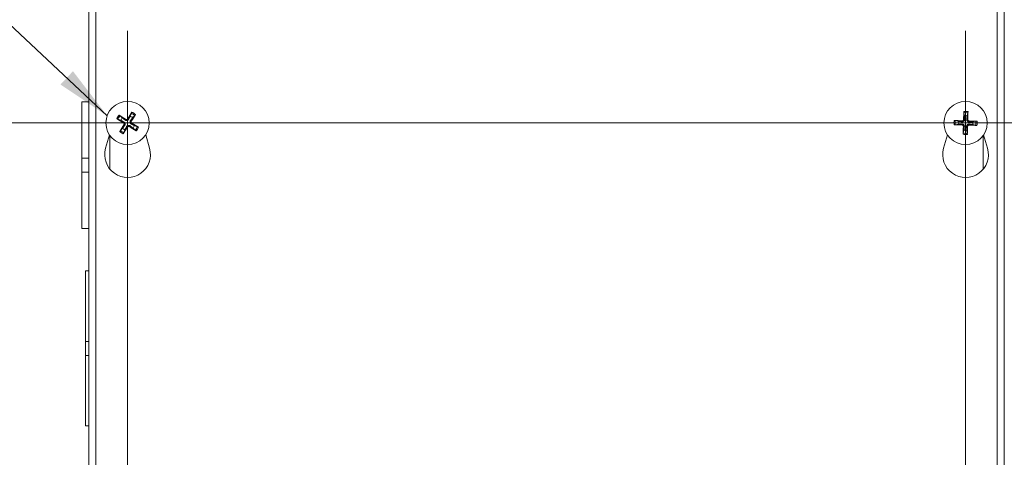
# Model space of a CAD drawing. Units: inches. Extents: x 3.6 to 83.1, y 1.6 to 49.9.
# Drawn here: x 22.3 to 31.1, y 28.4 to 32.3 of the extents above; entities that cross this region are included whole.
import ezdxf

# ---------------------------------------------------------------- set-up
doc = ezdxf.new("R2010")
doc.units = ezdxf.units.IN
doc.header["$LTSCALE"] = 5
doc.header["$MEASUREMENT"] = 0
for name, color, linetype, lineweight in [('Center Mark (ANSI)', 7, 'Continuous', 5), ('Centerline (ANSI)', 7, 'Continuous', 5), ('Dimension (ANSI)', 7, 'Continuous', 5), ('Symbol (ANSI)', 7, 'Continuous', 5), ('Visible (ANSI)', 7, 'Continuous', 5), ('Visible Narrow (ANSI)', 7, 'Continuous', 5)]:
    doc.layers.add(name, color=color, linetype=linetype, lineweight=lineweight)
doc.styles.add('ROMANS', font='RomanS.shx')
doc.dimstyles.new('Default (ANSI)', dxfattribs={"dimscale": 5, "dimtxt": 0.08, "dimasz": 0.098425, "dimexe": 0.125, "dimexo": 0.0625, "dimgap": 0.031496, "dimtad": 0, "dimtih": 1, "dimtoh": 1, "dimrnd": 1e-08, "dimzin": 0, "dimdsep": 46, "dimtxsty": 'ROMANS', "dimcen": 0.09, "dimdle": 0.393701, "dimclrd": 256, "dimclre": 256, "dimclrt": 256, "dimadec": 0, "dimazin": 0, "dimtfac": 0.875, "dimtofl": 0, "dimtmove": 0, "dimatfit": 3, "dimfxl": 1, "dimtolj": 1, "dimtzin": 0, "dimlwd": -1, "dimlwe": -1, "dimarcsym": 0})
doc.dimstyles.new('Default (ANSI)$7', dxfattribs={"dimscale": 5, "dimtxt": 0.08, "dimasz": 0.098425, "dimexe": 0.125, "dimexo": 0.0625, "dimgap": 0.031496, "dimtad": 0, "dimtih": 1, "dimtoh": 1, "dimrnd": 1e-08, "dimzin": 0, "dimdsep": 46, "dimtxsty": 'ROMANS', "dimcen": 0.09, "dimdle": 0.393701, "dimclrd": 256, "dimclre": 256, "dimclrt": 256, "dimadec": 0, "dimazin": 0, "dimtfac": 0.875, "dimtofl": 0, "dimtmove": 0, "dimatfit": 3, "dimfxl": 1, "dimtolj": 1, "dimtzin": 0, "dimlwd": -1, "dimlwe": -1, "dimarcsym": 0})

# ---------------------------------------------------------------- blocks, each defined once
blk = doc.blocks.new('*D7')
at = {"layer": 'Defpoints', "color": 0, "transparency": 16777216}
for p in [(30.8971, 33.457), (30.8971, 25.332), (37.2301, 25.332)]:
    blk.add_point(p, dxfattribs=at)
at = {"layer": 'Dimension (ANSI)', "transparency": 16777216}
for p, q in [((31.2096, 33.457), (37.8551, 33.457)), ((37.2301, 32.9649), (37.2301, 30.4186)), ((37.2301, 25.8241), (37.2301, 28.3703)), ((31.2096, 25.332), (37.8551, 25.332))]:
    blk.add_line(p, q, dxfattribs=at)
for points in [[(37.1481, 32.9649), (37.3121, 32.9649), (37.2301, 33.457)], [(37.1481, 25.8241), (37.3121, 25.8241), (37.2301, 25.332)]]:
    blk.add_solid(points, dxfattribs=at)
at = {"layer": 'Dimension (ANSI)', "transparency": 16777216, "insert": (37.2301, 29.3945), "char_height": 0.4, "attachment_point": 5, "style": 'ROMANS'}
blk.add_mtext('\\A1;8.13\\PTUB\\PHEIGHT', dxfattribs=at)
blk = doc.blocks.new('*D8')
at = {"layer": 'Defpoints', "color": 0, "transparency": 16777216}
for p in [(31.0216, 33.3945), (31.0216, 25.3945), (34.3998, 25.3945)]:
    blk.add_point(p, dxfattribs=at)
at = {"layer": 'Dimension (ANSI)', "transparency": 16777216}
for p, q in [((31.3341, 33.3945), (35.0248, 33.3945)), ((34.3998, 32.9024), (34.3998, 30.4186)), ((34.3998, 25.8866), (34.3998, 28.3703)), ((31.3341, 25.3945), (35.0248, 25.3945))]:
    blk.add_line(p, q, dxfattribs=at)
for points in [[(34.3178, 32.9024), (34.4818, 32.9024), (34.3998, 33.3945)], [(34.3178, 25.8866), (34.4818, 25.8866), (34.3998, 25.3945)]]:
    blk.add_solid(points, dxfattribs=at)
at = {"layer": 'Dimension (ANSI)', "transparency": 16777216, "insert": (34.3998, 29.3945), "char_height": 0.4, "attachment_point": 5, "style": 'ROMANS'}
blk.add_mtext('\\A1;8.00\\PLID\\PHEIGHT', dxfattribs=at)
blk = doc.blocks.new('*D33')
at = {"layer": 'Defpoints', "color": 0, "transparency": 16777216}
for p in [(20.1077, 31.3945), (23.1109, 31.3945), (23.3029, 27.3945)]:
    blk.add_point(p, dxfattribs=at)
at = {"layer": 'Dimension (ANSI)', "transparency": 16777216}
for p, q in [((22.7984, 31.3945), (19.4827, 31.3945)), ((20.1077, 30.9024), (20.1077, 29.7539)), ((20.1077, 27.8866), (20.1077, 29.039)), ((22.9904, 27.3945), (19.4827, 27.3945))]:
    blk.add_line(p, q, dxfattribs=at)
for points in [[(20.0257, 30.9024), (20.1897, 30.9024), (20.1077, 31.3945)], [(20.0257, 27.8866), (20.1897, 27.8866), (20.1077, 27.3945)]]:
    blk.add_solid(points, dxfattribs=at)
at = {"layer": 'Dimension (ANSI)', "transparency": 16777216, "insert": (20.1077, 29.3965), "char_height": 0.4, "attachment_point": 5, "style": 'ROMANS'}
blk.add_mtext('\\A1;4.00', dxfattribs=at)

msp = doc.modelspace()

# ---------------------------------------------------------------- linework, layer by layer
at = {"layer": 'Center Mark (ANSI)', "linetype": 'Continuous'}
for p, q in [((23.3029, 32.2115), (23.3029, 30.5775)), ((30.7404, 32.2115), (30.7404, 30.5775)), ((22.4859, 31.3945), (24.1199, 31.3945)), ((31.5574, 31.3945), (29.9234, 31.3945))]:
    msp.add_line(p, q, dxfattribs=at)
at = {"layer": 'Centerline (ANSI)', "linetype": 'Continuous'}
for p, q in [((23.3029, 26.5775), (23.3029, 32.2115)), ((30.7404, 32.2115), (30.7404, 26.5775)), ((22.4859, 31.3945), (31.5574, 31.3945))]:
    msp.add_line(p, q, dxfattribs=at)
at = {"layer": 'Visible (ANSI)'}
for p, q in [((23.0216, 25.3945), (23.0216, 33.3945)), ((31.0216, 33.3945), (31.0216, 25.3945)), ((22.9591, 25.519), (22.9591, 33.3508)), ((31.0841, 33.27), (31.0841, 25.519)), ((22.8971, 31.0821), (22.8971, 31.582)), ((22.9591, 31.582), (22.8971, 31.582)), ((23.3362, 31.4805), (23.3265, 31.4549)), ((23.3474, 31.4417), (23.3664, 31.4613)), ((30.7252, 31.4855), (30.73, 31.4585)), ((30.7546, 31.4578), (30.761, 31.4844)), ((23.2169, 31.4278), (23.2425, 31.4181)), ((23.2557, 31.439), (23.236, 31.458)), ((30.6494, 31.3793), (30.6764, 31.384)), ((30.6771, 31.4087), (30.6505, 31.4151)), ((30.8037, 31.3802), (30.8303, 31.3739)), ((30.8314, 31.4097), (30.8044, 31.4049)), ((23.1079, 31.1698), (23.1424, 31.2892)), ((23.2584, 31.3473), (23.2394, 31.3276)), ((23.2696, 31.3085), (23.2793, 31.3341)), ((23.3501, 31.35), (23.3697, 31.3309)), ((23.3889, 31.3612), (23.3633, 31.3708)), ((23.4634, 31.2892), (23.4979, 31.1698)), ((30.5454, 31.1698), (30.5799, 31.2892)), ((30.7261, 31.3312), (30.7198, 31.3046)), ((30.7556, 31.3035), (30.7508, 31.3305)), ((30.9009, 31.2892), (30.9354, 31.1698)), ((22.8971, 31.0821), (22.8971, 30.9569)), ((22.9591, 31.0821), (22.8971, 31.0821)), ((22.9591, 30.9569), (22.8971, 30.9569)), ((22.8971, 30.457), (22.8971, 30.9569)), ((22.9591, 30.457), (22.8971, 30.457)), ((22.9281, 29.457), (22.9281, 30.082)), ((22.9591, 30.082), (22.9281, 30.082)), ((22.9281, 29.457), (22.9281, 29.332)), ((22.9591, 29.457), (22.9281, 29.457)), ((22.9281, 29.332), (22.9591, 29.332)), ((22.9281, 28.707), (22.9281, 29.332)), ((22.9591, 28.707), (22.9281, 28.707))]:
    msp.add_line(p, q, dxfattribs=at)
for centre in [(23.3029, 31.3945), (30.7404, 31.3945)]:
    msp.add_circle(centre, 0.192, dxfattribs=at)
for centre, radius, start, end in [((23.3029, 31.3945), 0.0649, 136.67362, 158.62938), ((23.3029, 31.3945), 0.0649, 46.67362, 68.62938), ((30.7404, 31.3945), 0.0649, 167.30951, 189.26527), ((30.7404, 31.3945), 0.0649, 77.30951, 99.26527), ((30.7404, 31.3945), 0.0649, 347.30951, 9.26527), ((23.3029, 31.3945), 0.0649, 226.67362, 248.62938), ((23.3029, 31.3945), 0.0649, 316.67362, 338.62938), ((30.7404, 31.3945), 0.0649, 257.30951, 279.26527), ((23.3029, 31.1135), 0.203, 163.88417, 16.11583), ((30.7404, 31.1135), 0.203, 163.88417, 16.11583)]:
    msp.add_arc(centre, radius, start, end, dxfattribs=at)
for centre, major_axis, start_param, end_param in [((23.3003, 31.3907), (-0.2107, 0.1418), 4.839756, 5.124344), ((23.3068, 31.3921), (-0.1298, -0.2183), 4.300434, 4.585022), ((23.2991, 31.397), (0.1418, 0.2107), 4.839756, 5.124344), ((30.745, 31.3945), (-0.0005, -0.254), 4.300434, 4.585022), ((30.7358, 31.3947), (0.0147, 0.2535), 4.839756, 5.124344), ((23.3052, 31.3984), (0.2183, -0.1298), 4.300434, 4.585022), ((23.3067, 31.3919), (-0.1418, -0.2107), 4.839756, 5.124344), ((23.3006, 31.3905), (-0.2183, 0.1298), 4.300434, 4.585022), ((30.7404, 31.3991), (0.254, -0.0005), 4.300434, 4.585022), ((30.7401, 31.3899), (-0.2535, 0.0147), 4.839756, 5.124344), ((30.7407, 31.3991), (0.2535, -0.0147), 4.839756, 5.124344), ((30.7404, 31.3899), (-0.254, 0.0005), 4.300434, 4.585022), ((23.299, 31.3968), (0.1298, 0.2183), 4.300434, 4.585022), ((23.3055, 31.3983), (0.2107, -0.1418), 4.839756, 5.124344), ((30.745, 31.3942), (-0.0147, -0.2535), 4.839756, 5.124344), ((30.7358, 31.3945), (0.0005, 0.254), 4.300434, 4.585022)]:
    msp.add_ellipse(centre, major_axis=major_axis, ratio=0.087156, start_param=start_param, end_param=end_param, dxfattribs=at)
for points, knots in [([(23.2273, 31.4643), (23.2274, 31.4643), (23.2274, 31.4642), (23.2283, 31.4637), (23.2293, 31.463), (23.231, 31.4619), (23.232, 31.4612), (23.2335, 31.4601), (23.2343, 31.4595), (23.2353, 31.4587), (23.2358, 31.4583), (23.236, 31.458)], [0.02288164, 0.02288164, 0.02288164, 0.02288164, 0.02337727, 0.02337727, 0.03121301, 0.03121301, 0.03904289, 0.03904289, 0.04678254, 0.04678254, 0.05304806, 0.05304806, 0.05304806, 0.05304806]), ([(23.3362, 31.4805), (23.3363, 31.4809), (23.3365, 31.4814), (23.3371, 31.4825), (23.3376, 31.4834), (23.3385, 31.4851), (23.3391, 31.4862), (23.3401, 31.4879), (23.3408, 31.489), (23.3413, 31.4898), (23.3413, 31.4899), (23.3414, 31.4899)], [0.07129492, 0.07129492, 0.07129492, 0.07129492, 0.07756044, 0.07756044, 0.08530009, 0.08530009, 0.09312997, 0.09312997, 0.10096571, 0.10096571, 0.10146134, 0.10146134, 0.10146134, 0.10146134]), ([(23.3727, 31.4701), (23.3727, 31.47), (23.3727, 31.47), (23.3721, 31.4691), (23.3715, 31.4681), (23.3703, 31.4664), (23.3696, 31.4654), (23.3685, 31.4639), (23.3679, 31.463), (23.3671, 31.462), (23.3667, 31.4616), (23.3664, 31.4613)], [0.02288164, 0.02288164, 0.02288164, 0.02288164, 0.02337727, 0.02337727, 0.03121301, 0.03121301, 0.03904289, 0.03904289, 0.04678254, 0.04678254, 0.05304806, 0.05304806, 0.05304806, 0.05304806]), ([(30.7252, 31.4855), (30.7251, 31.4858), (30.7251, 31.4864), (30.725, 31.4877), (30.7249, 31.4887), (30.7248, 31.4906), (30.7248, 31.4918), (30.7248, 31.4939), (30.7248, 31.4951), (30.7249, 31.4961), (30.7249, 31.4961), (30.7249, 31.4962)], [0.07129492, 0.07129492, 0.07129492, 0.07129492, 0.07756044, 0.07756044, 0.08530009, 0.08530009, 0.09312997, 0.09312997, 0.10096571, 0.10096571, 0.10146134, 0.10146134, 0.10146134, 0.10146134]), ([(30.762, 31.4951), (30.762, 31.495), (30.762, 31.495), (30.7619, 31.494), (30.7619, 31.4927), (30.7618, 31.4907), (30.7617, 31.4895), (30.7615, 31.4876), (30.7614, 31.4866), (30.7612, 31.4853), (30.7611, 31.4848), (30.761, 31.4844)], [0.02288164, 0.02288164, 0.02288164, 0.02288164, 0.02337727, 0.02337727, 0.03121301, 0.03121301, 0.03904289, 0.03904289, 0.04678254, 0.04678254, 0.05304806, 0.05304806, 0.05304806, 0.05304806]), ([(23.2169, 31.4278), (23.2165, 31.4279), (23.216, 31.4281), (23.2148, 31.4287), (23.2139, 31.4292), (23.2123, 31.4301), (23.2112, 31.4307), (23.2095, 31.4317), (23.2084, 31.4324), (23.2076, 31.4329), (23.2075, 31.4329), (23.2075, 31.433)], [0.07129492, 0.07129492, 0.07129492, 0.07129492, 0.07756044, 0.07756044, 0.08530009, 0.08530009, 0.09312997, 0.09312997, 0.10096571, 0.10096571, 0.10146134, 0.10146134, 0.10146134, 0.10146134]), ([(23.2663, 31.396), (23.2677, 31.3952), (23.269, 31.394), (23.2711, 31.3912), (23.2718, 31.3896), (23.2726, 31.3864), (23.2728, 31.3846), (23.2723, 31.3811), (23.2717, 31.3795), (23.2707, 31.3778), (23.2706, 31.3776), (23.2705, 31.3774)], [0, 0, 0, 0, 0.01255843, 0.01255843, 0.02511687, 0.02511687, 0.03765912, 0.03765912, 0.05020138, 0.05020138, 0.05206748, 0.05206748, 0.05206748, 0.05206748]), ([(23.2705, 31.4031), (23.2726, 31.402), (23.2746, 31.4005), (23.2772, 31.3976), (23.2783, 31.3962), (23.2799, 31.393), (23.2806, 31.3912), (23.2813, 31.3879), (23.2815, 31.386), (23.2813, 31.3824), (23.281, 31.3807), (23.2799, 31.377), (23.2787, 31.3747), (23.2773, 31.3728)], [0.23599328, 0.23599328, 0.23599328, 0.23599328, 0.2549329, 0.2549329, 0.26811266, 0.26811266, 0.28129242, 0.28129242, 0.29447217, 0.29447217, 0.30765193, 0.30765193, 0.32659155, 0.32659155, 0.32659155, 0.32659155]), ([(23.3116, 31.4269), (23.3104, 31.4248), (23.3089, 31.4228), (23.306, 31.4202), (23.3046, 31.4191), (23.3014, 31.4174), (23.2997, 31.4168), (23.2963, 31.416), (23.2944, 31.4159), (23.2908, 31.416), (23.2891, 31.4164), (23.2854, 31.4175), (23.2831, 31.4186), (23.2812, 31.4201)], [0.23599328, 0.23599328, 0.23599328, 0.23599328, 0.2549329, 0.2549329, 0.26811266, 0.26811266, 0.28129242, 0.28129242, 0.29447217, 0.29447217, 0.30765193, 0.30765193, 0.32659155, 0.32659155, 0.32659155, 0.32659155]), ([(23.3045, 31.4311), (23.3036, 31.4297), (23.3024, 31.4284), (23.2996, 31.4263), (23.298, 31.4255), (23.2948, 31.4247), (23.293, 31.4246), (23.2896, 31.4251), (23.2879, 31.4257), (23.2863, 31.4266), (23.286, 31.4268), (23.2858, 31.4269)], [0, 0, 0, 0, 0.01255561, 0.01255561, 0.02511122, 0.02511122, 0.0376563, 0.0376563, 0.05020138, 0.05020138, 0.05206748, 0.05206748, 0.05206748, 0.05206748]), ([(23.2942, 31.3621), (23.2954, 31.3642), (23.2969, 31.3662), (23.2998, 31.3688), (23.3012, 31.3698), (23.3044, 31.3715), (23.3061, 31.3722), (23.3095, 31.3729), (23.3114, 31.3731), (23.315, 31.3729), (23.3167, 31.3726), (23.3204, 31.3714), (23.3227, 31.3703), (23.3246, 31.3689)], [0.23599328, 0.23599328, 0.23599328, 0.23599328, 0.2549329, 0.2549329, 0.26811266, 0.26811266, 0.28129242, 0.28129242, 0.29447217, 0.29447217, 0.30765193, 0.30765193, 0.32659155, 0.32659155, 0.32659155, 0.32659155]), ([(23.3353, 31.3858), (23.3332, 31.3869), (23.3312, 31.3885), (23.3286, 31.3914), (23.3275, 31.3928), (23.3259, 31.396), (23.3252, 31.3977), (23.3245, 31.4011), (23.3243, 31.4029), (23.3245, 31.4065), (23.3248, 31.4083), (23.3259, 31.412), (23.327, 31.4142), (23.3285, 31.4162)], [0.23599328, 0.23599328, 0.23599328, 0.23599328, 0.2549329, 0.2549329, 0.26811266, 0.26811266, 0.28129242, 0.28129242, 0.29447217, 0.29447217, 0.30765193, 0.30765193, 0.32659155, 0.32659155, 0.32659155, 0.32659155]), ([(23.3395, 31.3929), (23.3381, 31.3938), (23.3368, 31.395), (23.3347, 31.3978), (23.334, 31.3994), (23.3331, 31.4026), (23.333, 31.4044), (23.3335, 31.4078), (23.3341, 31.4095), (23.3351, 31.4111), (23.3352, 31.4113), (23.3353, 31.4115)], [0, 0, 0, 0, 0.01255843, 0.01255843, 0.02511687, 0.02511687, 0.03765912, 0.03765912, 0.05020138, 0.05020138, 0.05206748, 0.05206748, 0.05206748, 0.05206748]), ([(30.6494, 31.3793), (30.649, 31.3792), (30.6485, 31.3792), (30.6472, 31.379), (30.6462, 31.379), (30.6443, 31.3789), (30.6431, 31.3789), (30.641, 31.3789), (30.6398, 31.3789), (30.6388, 31.379), (30.6387, 31.379), (30.6387, 31.379)], [0.07129492, 0.07129492, 0.07129492, 0.07129492, 0.07756044, 0.07756044, 0.08530009, 0.08530009, 0.09312997, 0.09312997, 0.10096571, 0.10096571, 0.10146134, 0.10146134, 0.10146134, 0.10146134]), ([(30.6398, 31.416), (30.6399, 31.416), (30.6399, 31.416), (30.6409, 31.416), (30.6421, 31.416), (30.6442, 31.4158), (30.6454, 31.4158), (30.6473, 31.4156), (30.6483, 31.4155), (30.6496, 31.4153), (30.6501, 31.4152), (30.6505, 31.4151)], [0.02288164, 0.02288164, 0.02288164, 0.02288164, 0.02337727, 0.02337727, 0.03121301, 0.03121301, 0.03904289, 0.03904289, 0.04678254, 0.04678254, 0.05304806, 0.05304806, 0.05304806, 0.05304806]), ([(30.7081, 31.3854), (30.7105, 31.3855), (30.713, 31.3852), (30.7167, 31.3841), (30.7183, 31.3834), (30.7214, 31.3815), (30.7228, 31.3803), (30.7252, 31.3778), (30.7263, 31.3763), (30.728, 31.3731), (30.7286, 31.3714), (30.7295, 31.3677), (30.7297, 31.3652), (30.7294, 31.3628)], [0.23599328, 0.23599328, 0.23599328, 0.23599328, 0.2549329, 0.2549329, 0.26811266, 0.26811266, 0.28129242, 0.28129242, 0.29447217, 0.29447217, 0.30765193, 0.30765193, 0.32659155, 0.32659155, 0.32659155, 0.32659155]), ([(30.7081, 31.3772), (30.7097, 31.3771), (30.7115, 31.3768), (30.7147, 31.3754), (30.7162, 31.3744), (30.7185, 31.3721), (30.7195, 31.3706), (30.7208, 31.3674), (30.7212, 31.3657), (30.7212, 31.3638), (30.7212, 31.3635), (30.7212, 31.3633)], [0, 0, 0, 0, 0.01255561, 0.01255561, 0.02511122, 0.02511122, 0.0376563, 0.0376563, 0.05020138, 0.05020138, 0.05206748, 0.05206748, 0.05206748, 0.05206748]), ([(30.7314, 31.4268), (30.7315, 31.4244), (30.7311, 31.4219), (30.73, 31.4182), (30.7293, 31.4165), (30.7274, 31.4135), (30.7262, 31.412), (30.7237, 31.4097), (30.7222, 31.4086), (30.719, 31.4069), (30.7174, 31.4063), (30.7136, 31.4054), (30.7111, 31.4052), (30.7087, 31.4054)], [0.23599328, 0.23599328, 0.23599328, 0.23599328, 0.2549329, 0.2549329, 0.26811266, 0.26811266, 0.28129242, 0.28129242, 0.29447217, 0.29447217, 0.30765193, 0.30765193, 0.32659155, 0.32659155, 0.32659155, 0.32659155]), ([(30.7231, 31.4268), (30.7231, 31.4251), (30.7227, 31.4234), (30.7214, 31.4202), (30.7203, 31.4187), (30.718, 31.4164), (30.7165, 31.4154), (30.7133, 31.414), (30.7116, 31.4137), (30.7097, 31.4137), (30.7094, 31.4137), (30.7092, 31.4137)], [0, 0, 0, 0, 0.01255843, 0.01255843, 0.02511687, 0.02511687, 0.03765912, 0.03765912, 0.05020138, 0.05020138, 0.05206748, 0.05206748, 0.05206748, 0.05206748]), ([(30.7494, 31.3622), (30.7493, 31.3646), (30.7497, 31.3671), (30.7508, 31.3708), (30.7515, 31.3724), (30.7534, 31.3755), (30.7546, 31.3769), (30.7571, 31.3793), (30.7586, 31.3804), (30.7618, 31.3821), (30.7634, 31.3827), (30.7672, 31.3836), (30.7697, 31.3838), (30.7721, 31.3835)], [0.23599328, 0.23599328, 0.23599328, 0.23599328, 0.2549329, 0.2549329, 0.26811266, 0.26811266, 0.28129242, 0.28129242, 0.29447217, 0.29447217, 0.30765193, 0.30765193, 0.32659155, 0.32659155, 0.32659155, 0.32659155]), ([(30.7727, 31.4035), (30.7703, 31.4034), (30.7678, 31.4037), (30.7641, 31.4049), (30.7625, 31.4056), (30.7594, 31.4075), (30.7579, 31.4086), (30.7556, 31.4112), (30.7545, 31.4127), (30.7528, 31.4158), (30.7522, 31.4175), (30.7513, 31.4213), (30.7511, 31.4238), (30.7514, 31.4262)], [0.23599328, 0.23599328, 0.23599328, 0.23599328, 0.2549329, 0.2549329, 0.26811266, 0.26811266, 0.28129242, 0.28129242, 0.29447217, 0.29447217, 0.30765193, 0.30765193, 0.32659155, 0.32659155, 0.32659155, 0.32659155]), ([(30.7577, 31.3622), (30.7577, 31.3638), (30.7581, 31.3656), (30.7594, 31.3688), (30.7604, 31.3703), (30.7628, 31.3726), (30.7643, 31.3736), (30.7675, 31.3749), (30.7692, 31.3753), (30.7711, 31.3753), (30.7713, 31.3753), (30.7716, 31.3753)], [0, 0, 0, 0, 0.01255843, 0.01255843, 0.02511687, 0.02511687, 0.03765912, 0.03765912, 0.05020138, 0.05020138, 0.05206748, 0.05206748, 0.05206748, 0.05206748]), ([(30.7727, 31.4118), (30.7711, 31.4118), (30.7693, 31.4122), (30.7661, 31.4135), (30.7646, 31.4145), (30.7623, 31.4169), (30.7613, 31.4183), (30.7599, 31.4216), (30.7596, 31.4233), (30.7596, 31.4252), (30.7596, 31.4254), (30.7596, 31.4257)], [0, 0, 0, 0, 0.01255843, 0.01255843, 0.02511687, 0.02511687, 0.03765912, 0.03765912, 0.05020138, 0.05020138, 0.05206749, 0.05206749, 0.05206749, 0.05206749]), ([(30.841, 31.3729), (30.8409, 31.3729), (30.8409, 31.3729), (30.8399, 31.3729), (30.8387, 31.373), (30.8366, 31.3731), (30.8354, 31.3732), (30.8335, 31.3734), (30.8325, 31.3735), (30.8312, 31.3737), (30.8307, 31.3738), (30.8303, 31.3739)], [0.02288164, 0.02288164, 0.02288164, 0.02288164, 0.02337727, 0.02337727, 0.03121301, 0.03121301, 0.03904289, 0.03904289, 0.04678254, 0.04678254, 0.05304806, 0.05304806, 0.05304806, 0.05304806]), ([(30.8314, 31.4097), (30.8318, 31.4097), (30.8323, 31.4098), (30.8336, 31.4099), (30.8346, 31.41), (30.8365, 31.41), (30.8377, 31.4101), (30.8398, 31.4101), (30.841, 31.41), (30.842, 31.41), (30.8421, 31.41), (30.8421, 31.41)], [0.07129492, 0.07129492, 0.07129492, 0.07129492, 0.07756044, 0.07756044, 0.08530009, 0.08530009, 0.09312997, 0.09312997, 0.10096571, 0.10096571, 0.10146134, 0.10146134, 0.10146134, 0.10146134]), ([(23.2331, 31.3189), (23.2331, 31.319), (23.2331, 31.319), (23.2337, 31.3199), (23.2343, 31.3209), (23.2355, 31.3226), (23.2362, 31.3236), (23.2373, 31.3251), (23.2379, 31.3259), (23.2387, 31.3269), (23.2391, 31.3273), (23.2394, 31.3276)], [0.02288164, 0.02288164, 0.02288164, 0.02288164, 0.02337727, 0.02337727, 0.03121301, 0.03121301, 0.03904289, 0.03904289, 0.04678254, 0.04678254, 0.05304806, 0.05304806, 0.05304806, 0.05304806]), ([(23.2696, 31.3085), (23.2695, 31.3081), (23.2692, 31.3076), (23.2687, 31.3064), (23.2682, 31.3055), (23.2673, 31.3039), (23.2667, 31.3028), (23.2657, 31.301), (23.265, 31.3), (23.2645, 31.2992), (23.2644, 31.2991), (23.2644, 31.2991)], [0.07129492, 0.07129492, 0.07129492, 0.07129492, 0.07756044, 0.07756044, 0.08530009, 0.08530009, 0.09312997, 0.09312997, 0.10096571, 0.10096571, 0.10146134, 0.10146134, 0.10146134, 0.10146134]), ([(23.3013, 31.3579), (23.3022, 31.3593), (23.3034, 31.3606), (23.3062, 31.3627), (23.3078, 31.3634), (23.311, 31.3642), (23.3128, 31.3643), (23.3162, 31.3639), (23.3179, 31.3633), (23.3195, 31.3623), (23.3197, 31.3622), (23.32, 31.3621)], [0, 0, 0, 0, 0.01255843, 0.01255843, 0.02511687, 0.02511687, 0.03765912, 0.03765912, 0.05020138, 0.05020138, 0.05206749, 0.05206749, 0.05206749, 0.05206749]), ([(23.3785, 31.3247), (23.3784, 31.3247), (23.3784, 31.3247), (23.3775, 31.3253), (23.3765, 31.3259), (23.3748, 31.3271), (23.3738, 31.3278), (23.3723, 31.3289), (23.3715, 31.3295), (23.3705, 31.3303), (23.37, 31.3307), (23.3697, 31.3309)], [0.02288164, 0.02288164, 0.02288164, 0.02288164, 0.02337727, 0.02337727, 0.03121301, 0.03121301, 0.03904289, 0.03904289, 0.04678254, 0.04678254, 0.05304806, 0.05304806, 0.05304806, 0.05304806]), ([(23.3889, 31.3612), (23.3893, 31.3611), (23.3898, 31.3608), (23.391, 31.3603), (23.3919, 31.3598), (23.3935, 31.3589), (23.3946, 31.3583), (23.3963, 31.3572), (23.3974, 31.3566), (23.3982, 31.3561), (23.3983, 31.356), (23.3983, 31.356)], [0.07129492, 0.07129492, 0.07129492, 0.07129492, 0.07756044, 0.07756044, 0.08530009, 0.08530009, 0.09312997, 0.09312997, 0.10096571, 0.10096571, 0.10146134, 0.10146134, 0.10146134, 0.10146134]), ([(30.7188, 31.2939), (30.7188, 31.2939), (30.7188, 31.294), (30.7189, 31.295), (30.7189, 31.2962), (30.719, 31.2983), (30.7191, 31.2995), (30.7193, 31.3014), (30.7194, 31.3024), (30.7196, 31.3037), (30.7197, 31.3042), (30.7198, 31.3046)], [0.02288164, 0.02288164, 0.02288164, 0.02288164, 0.02337727, 0.02337727, 0.03121301, 0.03121301, 0.03904289, 0.03904289, 0.04678254, 0.04678254, 0.05304806, 0.05304806, 0.05304806, 0.05304806]), ([(30.7556, 31.3035), (30.7557, 31.3031), (30.7557, 31.3026), (30.7558, 31.3013), (30.7559, 31.3003), (30.756, 31.2984), (30.756, 31.2972), (30.756, 31.2951), (30.756, 31.2939), (30.7559, 31.2929), (30.7559, 31.2928), (30.7559, 31.2928)], [0.07129492, 0.07129492, 0.07129492, 0.07129492, 0.07756044, 0.07756044, 0.08530009, 0.08530009, 0.09312997, 0.09312997, 0.10096571, 0.10096571, 0.10146134, 0.10146134, 0.10146134, 0.10146134])]:
    msp.add_open_spline(points, degree=3, knots=knots, dxfattribs=at)
for points, weights in [([(23.2425, 31.4181), (23.261, 31.4082), (23.2705, 31.4031)], [1, 1.40669277209, 1.76946736615]), ([(23.2812, 31.4201), (23.2726, 31.4265), (23.2557, 31.439)], [1.76946736615, 1.40669277209, 1]), ([(23.2773, 31.3728), (23.2709, 31.3641), (23.2584, 31.3473)], [1.76946736615, 1.40669277209, 1]), ([(23.3265, 31.4549), (23.3167, 31.4364), (23.3116, 31.4269)], [1, 1.40669277209, 1.76946736615]), ([(23.3285, 31.4162), (23.3349, 31.4248), (23.3474, 31.4417)], [1.76946736615, 1.40669277209, 1]), ([(23.3633, 31.3708), (23.3448, 31.3807), (23.3353, 31.3858)], [1, 1.40669277209, 1.76946736615]), ([(30.6764, 31.384), (30.6973, 31.385), (30.7081, 31.3854)], [1, 1.40669277209, 1.76946736615]), ([(30.7087, 31.4054), (30.698, 31.4065), (30.6771, 31.4087)], [1.76946736615, 1.40669277209, 1]), ([(30.73, 31.4585), (30.7309, 31.4375), (30.7314, 31.4268)], [1, 1.40669277209, 1.76946736615]), ([(30.7514, 31.4262), (30.7525, 31.4369), (30.7546, 31.4578)], [1.76946736615, 1.40669277209, 1]), ([(30.7721, 31.3835), (30.7828, 31.3824), (30.8037, 31.3802)], [1.76946736615, 1.40669277209, 1]), ([(30.8044, 31.4049), (30.7834, 31.404), (30.7727, 31.4035)], [1, 1.40669277209, 1.76946736615]), ([(23.2793, 31.3341), (23.2891, 31.3526), (23.2942, 31.3621)], [1, 1.40669277209, 1.76946736615]), ([(23.3246, 31.3689), (23.3332, 31.3625), (23.3501, 31.35)], [1.76946736615, 1.40669277209, 1]), ([(30.7294, 31.3628), (30.7283, 31.3521), (30.7261, 31.3312)], [1.76946736615, 1.40669277209, 1]), ([(30.7508, 31.3305), (30.7499, 31.3514), (30.7494, 31.3622)], [1, 1.40669277209, 1.76946736615])]:
    msp.add_rational_spline(points, weights, degree=2, dxfattribs=at)
at = {"layer": 'Visible Narrow (ANSI)'}
for p, q in [((23.2663, 31.396), (23.2705, 31.4031)), ((23.2705, 31.3774), (23.2773, 31.3728)), ((23.2858, 31.4269), (23.2812, 31.4201)), ((23.3045, 31.4311), (23.3116, 31.4269)), ((23.3353, 31.4115), (23.3285, 31.4162)), ((23.3395, 31.3929), (23.3353, 31.3858)), ((30.7081, 31.3772), (30.7081, 31.3854)), ((30.7092, 31.4137), (30.7087, 31.4054)), ((30.7231, 31.4268), (30.7314, 31.4268)), ((30.7596, 31.4257), (30.7514, 31.4262)), ((30.7716, 31.3753), (30.7721, 31.3835)), ((30.7727, 31.4118), (30.7727, 31.4035)), ((23.3013, 31.3579), (23.2942, 31.3621)), ((23.32, 31.3621), (23.3246, 31.3689)), ((30.7212, 31.3633), (30.7294, 31.3628)), ((30.7577, 31.3622), (30.7494, 31.3622)), ((23.1461, 31.2836), (23.1461, 30.9845)), ((30.8971, 30.9845), (30.8971, 31.2836))]:
    msp.add_line(p, q, dxfattribs=at)
for centre, radius, start, end in [((23.3029, 31.3945), 0.1029, 137.26799, 158.035), ((23.3029, 31.3945), 0.0922, 46.45568, 68.84732), ((23.3029, 31.3945), 0.1029, 47.26799, 68.035), ((30.7404, 31.3945), 0.1029, 77.90389, 98.6709), ((30.7404, 31.3945), 0.0922, 77.09157, 99.48321), ((23.3029, 31.3945), 0.0922, 136.45568, 158.84732), ((30.7404, 31.3945), 0.1029, 167.90389, 188.6709), ((30.7404, 31.3945), 0.0922, 167.09157, 189.48321), ((30.7404, 31.3945), 0.0922, 347.09157, 9.48321), ((30.7404, 31.3945), 0.1029, 347.90389, 8.6709), ((23.3029, 31.3945), 0.1029, 227.26799, 248.035), ((23.3029, 31.3945), 0.0922, 226.45568, 248.84732), ((23.3029, 31.3945), 0.0922, 316.45568, 338.84732), ((23.3029, 31.3945), 0.1029, 317.26799, 338.035), ((30.7404, 31.3945), 0.1029, 257.90389, 278.6709), ((30.7404, 31.3945), 0.0922, 257.09157, 279.48321)]:
    msp.add_arc(centre, radius, start, end, dxfattribs=at)

# ---------------------------------------------------------------- dimensions: what is measured, and where the dimension line sits
at = {"layer": 'Dimension (ANSI)'}
for base, p1, p2, text, picture, middle in [((37.2300792985, 25.3319821206), (30.8971462861, 33.4569821206), (30.8971462861, 25.3319821206), '<>\\PTUB\\PHEIGHT', '*D7', (37.2300792985, 29.3944821206)), ((34.3998, 25.3945), (31.0216, 33.3945), (31.0216, 25.3945), '<>\\PLID\\PHEIGHT', '*D8', (34.3998, 29.3945))]:
    dim = msp.add_linear_dim(base=base, p1=p1, p2=p2, angle=270, text=text, dimstyle='Default (ANSI)', override={"dimgap": 0.031496, "dimdec": 2, "dimtol": 0, "dimlim": 0, "dimtp": 0, "dimtm": 0, "dimtdec": 2, "dimatfit": 1}, dxfattribs=at)
    dim.commit()
    dim.dimension.update_dxf_attribs({"geometry": picture, "text_midpoint": middle, "dimtype": 160})
dim = msp.add_linear_dim(base=(20.1077, 31.3945), p1=(23.3029, 27.3945), p2=(23.1109, 31.3945), angle=90, dimstyle='Default (ANSI)', override={"dimgap": 0.031496, "dimdec": 2, "dimtol": 0, "dimlim": 0, "dimtp": 0, "dimtm": 0, "dimtdec": 2, "dimatfit": 1}, dxfattribs=at)
dim.commit()
dim.dimension.update_dxf_attribs({"geometry": '*D33', "text_midpoint": (20.1077, 29.3965), "dimtype": 160})

# ---------------------------------------------------------------- leaders
at = {"layer": 'Symbol (ANSI)', "annotation_type": 0, "has_hookline": 1, "hookline_direction": 1, "text_width": 9.6833}
msp.add_leader([(23.1218, 31.4582), (18.4609, 35.8261), (17.9687, 35.8261)], dimstyle='Default (ANSI)$7', override={"dimtad": 0}, dxfattribs=at)

doc.saveas('drawing.dxf')
